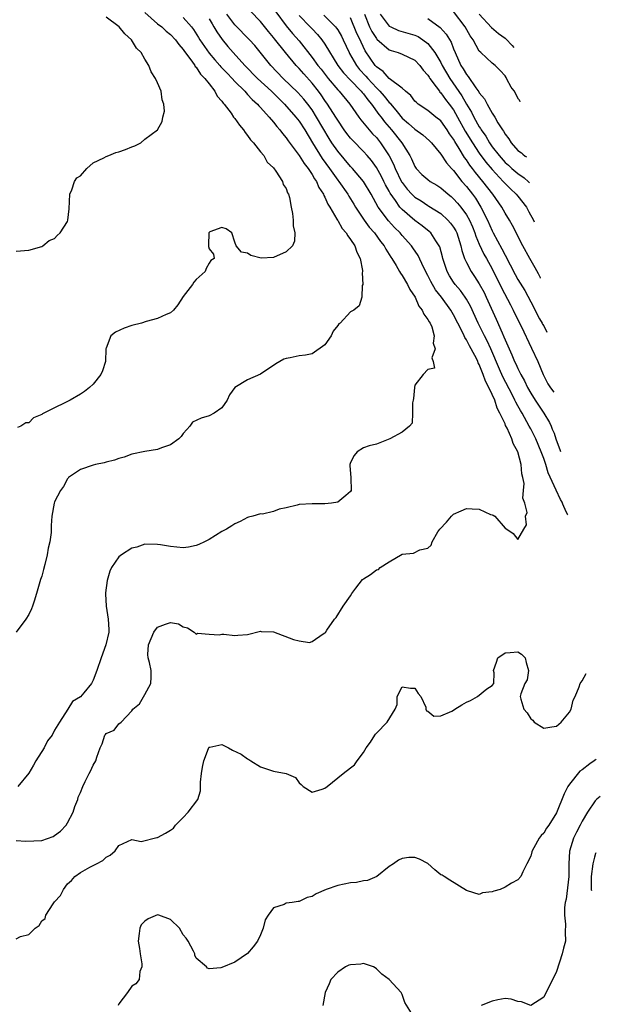
# Model space of a CAD drawing. Units: inches. Extents: x 2514000 to 2516030, y 1518000 to 1521000.
# Drawn here: x 2515940 to 2516030, y 1518545 to 1518698 of the extents above; entities that cross this region are included whole.
import ezdxf

# ---------------------------------------------------------------- set-up
doc = ezdxf.new("R2010")
doc.units = ezdxf.units.IN
doc.header["$MEASUREMENT"] = 0
doc.layers.add('LD25141518_2ft', color=82, linetype='Continuous')

msp = doc.modelspace()

# ---------------------------------------------------------------- linework, layer by layer
at = {"layer": 'LD25141518_2ft'}
for points, elevation in [([(2516024.75, 1518621.21), (2516024.72, 1518621.28), (2516024.32, 1518622.03), (2516024.15, 1518622.49), (2516023.98, 1518622.86), (2516023.85, 1518623.15), (2516023.62, 1518623.56), (2516022.95, 1518625.05), (2516021.71, 1518627.71), (2516021.34, 1518629), (2516021, 1518629.94), (2516020.61, 1518631), (2516019.77, 1518633), (2516019, 1518634.56), (2516018.77, 1518635), (2516017.64, 1518637), (2516017.39, 1518637.39), (2516017, 1518638.13), (2516016.68, 1518638.68), (2516016.54, 1518639), (2516016.08, 1518639.92), (2516014.66, 1518642.66), (2516014.16, 1518643.84), (2516012.79, 1518647), (2516012.22, 1518648.22), (2516011.81, 1518649), (2516010.83, 1518651), (2516009.62, 1518653.62), (2516009, 1518654.7), (2516008.82, 1518655), (2516008.06, 1518656.06), (2516007.25, 1518657), (2516007, 1518657.35), (2516006.35, 1518658.35), (2516005.99, 1518659), (2516005.32, 1518661), (2516005.26, 1518661.26), (2516004.84, 1518662.84), (2516004.76, 1518663), (2516004.25, 1518663.75), (2516003.46, 1518665), (2516003.23, 1518665.23), (2516002.12, 1518666.12), (2516001, 1518666.95), (2515999, 1518668.63), (2515998.66, 1518669), (2515997.95, 1518670.05), (2515997.16, 1518671.16), (2515997, 1518671.46), (2515996.44, 1518672.44), (2515996.17, 1518673), (2515995.78, 1518673.78), (2515995, 1518675.18), (2515994.23, 1518676.23), (2515993.58, 1518677), (2515993, 1518677.65), (2515991.34, 1518679.34), (2515991, 1518679.73), (2515990.43, 1518680.43), (2515990.02, 1518681), (2515989, 1518682.49), (2515988.69, 1518683), (2515987.41, 1518685), (2515987, 1518685.56), (2515986.42, 1518686.42), (2515986, 1518687), (2515985, 1518688.28), (2515983.71, 1518689.71), (2515983, 1518690.51), (2515982.52, 1518691), (2515980.87, 1518693), (2515979.15, 1518695.15), (2515979, 1518695.36), (2515978.26, 1518696.26), (2515977, 1518697.85), (2515975.42, 1518699.42)], 7252), ([(2515979.36, 1518699.36), (2515981, 1518697.18), (2515981.99, 1518695.99), (2515983, 1518694.83), (2515985, 1518692.27), (2515985.92, 1518691), (2515986.41, 1518690.41), (2515987.5, 1518689), (2515989, 1518687.22), (2515989.22, 1518687), (2515990.89, 1518685), (2515992.28, 1518683), (2515992.58, 1518682.58), (2515993.89, 1518681), (2515994.41, 1518680.41), (2515995, 1518679.8), (2515995.66, 1518679), (2515996.99, 1518676.99), (2515997.67, 1518675.67), (2515997.92, 1518675), (2515998.93, 1518672.93), (2515999, 1518672.82), (2515999.8, 1518671.8), (2516000.53, 1518671), (2516001, 1518670.55), (2516001.96, 1518669.96), (2516003, 1518669.27), (2516003.17, 1518669.17), (2516005, 1518668), (2516006.1, 1518667), (2516006.53, 1518666.53), (2516007, 1518665.89), (2516007.33, 1518665.33), (2516007.5, 1518665), (2516008.15, 1518663), (2516008.29, 1518662.29), (2516008.71, 1518661), (2516009, 1518660.38), (2516009.72, 1518659), (2516010.25, 1518658.25), (2516011, 1518657.08), (2516011.73, 1518655.73), (2516012.08, 1518655), (2516013.62, 1518651.62), (2516014.54, 1518649.46), (2516014.83, 1518648.83), (2516015, 1518648.39), (2516015.44, 1518647.44), (2516015.62, 1518647), (2516016.06, 1518646.06), (2516016.49, 1518645), (2516016.66, 1518644.66), (2516017, 1518643.91), (2516017.47, 1518643), (2516018.03, 1518642.03), (2516018.5, 1518641), (2516019, 1518640.1), (2516019.69, 1518639), (2516021.03, 1518637), (2516021.92, 1518635.54), (2516022.16, 1518635), (2516022.33, 1518634.53), (2516022.63, 1518633.87), (2516022.89, 1518633), (2516023.56, 1518631.2), (2516023.62, 1518631.04)], 7254), ([(2516017.35, 1518685.34), (2516017.35, 1518685.35), (2516017.22, 1518685.62), (2516017.09, 1518685.78), (2516016.88, 1518686.14), (2516016.44, 1518687), (2516016.09, 1518687.45), (2516015.97, 1518687.64), (2516015.3, 1518688.9), (2516015.16, 1518689.12), (2516015, 1518689.41), (2516014.24, 1518690.24), (2516013.45, 1518691), (2516013, 1518691.39), (2516011.23, 1518693), (2516011, 1518693.22), (2516010.04, 1518695), (2516009.6, 1518695.6), (2516008.8, 1518697), (2516007, 1518699.39)], 7268), ([(2515939, 1518570.63), (2515940.51, 1518570.51), (2515943, 1518570.6), (2515944.76, 1518571.24), (2515945, 1518571.38), (2515945.91, 1518572.09), (2515946.78, 1518573), (2515947, 1518573.34), (2515947.9, 1518575), (2515948.12, 1518575.88), (2515948.62, 1518577), (2515948.67, 1518577.33), (2515949, 1518578.09), (2515949.36, 1518579), (2515949.77, 1518579.77), (2515950.37, 1518581), (2515950.59, 1518581.41), (2515951, 1518582.33), (2515951.38, 1518583), (2515951.54, 1518583.54), (2515952.06, 1518585), (2515952.38, 1518585.62), (2515952.81, 1518587), (2515952.9, 1518587.1), (2515953, 1518587.24), (2515954.25, 1518587.75), (2515955, 1518588.72), (2515955.33, 1518589), (2515957, 1518590.74), (2515957.18, 1518591), (2515958.17, 1518591.83), (2515959, 1518593.28), (2515959.94, 1518595), (2515960.03, 1518595.97), (2515959.99, 1518597), (2515959.72, 1518598.28), (2515959.52, 1518599), (2515959.51, 1518599.51), (2515959.57, 1518601), (2515960.44, 1518603), (2515961, 1518603.77), (2515962.23, 1518604.23), (2515963, 1518604.46), (2515964.25, 1518604.25), (2515965, 1518603.8), (2515965.64, 1518603.64), (2515966.67, 1518603), (2515967, 1518602.67), (2515967.2, 1518602.8), (2515969, 1518602.69), (2515970.57, 1518602.57), (2515971, 1518602.69), (2515971.31, 1518602.69), (2515973, 1518602.46), (2515973.49, 1518602.51), (2515975, 1518602.61), (2515977, 1518603.11), (2515977.1, 1518603.1), (2515979, 1518603.03), (2515982.14, 1518601.86), (2515983, 1518601.62), (2515984.61, 1518601.39), (2515985, 1518601.51), (2515986.71, 1518602.71), (2515987, 1518602.85), (2515987.07, 1518602.93), (2515987.28, 1518603.28), (2515988.48, 1518605), (2515988.76, 1518605.24), (2515989.86, 1518607), (2515991, 1518608.63), (2515991.21, 1518609), (2515991.8, 1518609.8), (2515992.85, 1518611.15), (2515993, 1518611.27), (2515994.08, 1518611.92), (2515995, 1518612.65), (2515995.31, 1518612.69), (2515995.6, 1518613), (2515997, 1518613.88), (2515999, 1518615.08), (2516000.75, 1518615.25), (2516001.76, 1518615.76), (2516003, 1518616.03), (2516003.51, 1518616.49), (2516003.68, 1518617), (2516004.54, 1518618.54), (2516004.85, 1518619), (2516005.92, 1518620.08), (2516006.65, 1518621), (2516007, 1518621.29), (2516008.17, 1518621.83), (2516009, 1518622.2), (2516009.88, 1518622.12), (2516011, 1518622.06), (2516012.72, 1518621.28), (2516013, 1518621.19), (2516013.17, 1518621.17), (2516013.4, 1518621), (2516015, 1518619.13), (2516015.27, 1518619), (2516016.28, 1518618.28), (2516017, 1518617.38), (2516017.94, 1518619), (2516018.35, 1518619.65), (2516018.2, 1518621), (2516018.41, 1518621.59), (2516018.09, 1518623), (2516017.77, 1518623.77), (2516017.89, 1518625), (2516017.95, 1518626.05), (2516017.75, 1518627), (2516017.58, 1518627.58), (2516017.49, 1518629), (2516016.98, 1518631), (2516016.28, 1518632.28), (2516016.06, 1518633), (2516015.31, 1518634.69), (2516015.09, 1518635.09), (2516015, 1518635.32), (2516014.2, 1518637), (2516013.77, 1518637.77), (2516013.39, 1518639), (2516013, 1518639.89), (2516012.48, 1518641), (2516011.96, 1518641.96), (2516011.61, 1518643), (2516011, 1518644.55), (2516010.84, 1518644.84), (2516010.79, 1518645), (2516010.59, 1518645.41), (2516009.75, 1518647), (2516009.47, 1518647.47), (2516009, 1518648.39), (2516008.74, 1518648.74), (2516008.64, 1518649), (2516008.34, 1518649.66), (2516007, 1518652.29), (2516006.59, 1518653), (2516005.1, 1518655), (2516004.17, 1518656.17), (2516003.45, 1518657.45), (2516003, 1518658.37), (2516002.3, 1518659.7), (2516001.47, 1518661.47), (2516000.67, 1518662.67), (2516000.44, 1518663), (2515999, 1518664.62), (2515998.69, 1518665), (2515997.84, 1518665.84), (2515996.88, 1518666.88), (2515995.3, 1518669), (2515994.19, 1518671), (2515993, 1518673), (2515991.29, 1518675), (2515991, 1518675.31), (2515989, 1518677.69), (2515988.09, 1518679), (2515987.66, 1518679.66), (2515985.7, 1518683), (2515985, 1518684.1), (2515984.34, 1518685), (2515983.75, 1518685.75), (2515982.82, 1518686.82), (2515980.54, 1518689), (2515978.58, 1518691), (2515976.09, 1518694.09), (2515975.3, 1518695), (2515973, 1518697.33), (2515971.78, 1518699)], 7250), ([(2515939, 1518662.14), (2515941, 1518662.33), (2515943, 1518662.91), (2515943.19, 1518663), (2515944.17, 1518663.83), (2515945, 1518664.12), (2515945.41, 1518664.59), (2515945.87, 1518665), (2515947, 1518666.78), (2515947.07, 1518667), (2515947.26, 1518668.74), (2515947.37, 1518671), (2515947.68, 1518671.68), (2515948.09, 1518673), (2515948.46, 1518673.54), (2515949, 1518673.88), (2515949.99, 1518675), (2515951, 1518675.88), (2515952.65, 1518676.64), (2515953, 1518676.88), (2515953.41, 1518677), (2515954.49, 1518677.51), (2515955, 1518677.6), (2515956.04, 1518677.96), (2515957, 1518678.37), (2515957.47, 1518678.53), (2515958.4, 1518679), (2515959, 1518679.54), (2515960.98, 1518681.02), (2515961.71, 1518682.29), (2515961.84, 1518683), (2515962.07, 1518683.93), (2515961.96, 1518685), (2515961.69, 1518685.69), (2515961.54, 1518687), (2515961, 1518688.33), (2515960.7, 1518689), (2515960, 1518690), (2515959.65, 1518691), (2515959, 1518691.99), (2515958.43, 1518693), (2515957.71, 1518693.71), (2515956.93, 1518695), (2515955.93, 1518695.93), (2515955.04, 1518697), (2515953, 1518698.52)], 7242), ([(2515965, 1518698.47), (2515966.27, 1518697), (2515966.59, 1518696.59), (2515967.37, 1518695.37), (2515967.59, 1518695), (2515969, 1518692.92), (2515969.88, 1518691.88), (2515970.66, 1518691), (2515970.81, 1518690.81), (2515971.79, 1518689.79), (2515972.57, 1518689), (2515973, 1518688.54), (2515974.55, 1518687), (2515974.75, 1518686.75), (2515975, 1518686.52), (2515975.72, 1518685.72), (2515976.54, 1518685), (2515976.74, 1518684.74), (2515977, 1518684.47), (2515978.33, 1518683), (2515979, 1518682.21), (2515979.52, 1518681.52), (2515980, 1518681), (2515980.42, 1518680.42), (2515981, 1518679.77), (2515981.31, 1518679.31), (2515983, 1518677.04), (2515983.78, 1518675.78), (2515984.39, 1518675), (2515985, 1518674.08), (2515985.39, 1518673.39), (2515985.68, 1518673), (2515986.07, 1518672.07), (2515986.78, 1518671), (2515986.83, 1518670.83), (2515987, 1518670.54), (2515987.46, 1518669.46), (2515987.77, 1518669), (2515988.88, 1518667.12), (2515988.96, 1518666.96), (2515989, 1518666.91), (2515989.69, 1518665.69), (2515990.31, 1518665), (2515990.54, 1518664.54), (2515991, 1518663.99), (2515991.65, 1518663), (2515991.99, 1518661.99), (2515992.5, 1518661), (2515992.85, 1518659.15), (2515992.85, 1518659), (2515992.8, 1518658.8), (2515992.89, 1518657), (2515992.81, 1518656.81), (2515992.76, 1518655), (2515992.34, 1518653.66), (2515991.49, 1518653), (2515991, 1518652.74), (2515989.37, 1518651), (2515989.15, 1518650.85), (2515989, 1518650.6), (2515988.28, 1518649.72), (2515987.99, 1518649), (2515987, 1518647.62), (2515985, 1518646.2), (2515983.99, 1518646.01), (2515983, 1518645.92), (2515981.6, 1518645.6), (2515981, 1518645.48), (2515980.63, 1518645.37), (2515979.36, 1518644.64), (2515979, 1518644.38), (2515978.15, 1518643.85), (2515977, 1518643.05), (2515975, 1518642.18), (2515973.01, 1518641), (2515972.18, 1518639.82), (2515971.81, 1518639), (2515971, 1518637.81), (2515969.78, 1518637), (2515969, 1518636.6), (2515967.76, 1518636.24), (2515966.42, 1518635.58), (2515966.03, 1518635), (2515965.53, 1518634.47), (2515965, 1518633.85), (2515964.65, 1518633.35), (2515964.29, 1518633), (2515963, 1518632.07), (2515961.59, 1518631.59), (2515961, 1518631.36), (2515959, 1518631.05), (2515957, 1518630.61), (2515955.83, 1518630.17), (2515955, 1518629.97), (2515954.3, 1518629.7), (2515953, 1518629.39), (2515952.7, 1518629.3), (2515951.34, 1518629), (2515951, 1518628.9), (2515949, 1518628.22), (2515947.18, 1518627), (2515947.09, 1518626.91), (2515947, 1518626.82), (2515946.38, 1518625.62), (2515945.92, 1518625), (2515945, 1518623.21), (2515944.91, 1518623), (2515944.55, 1518621), (2515944.45, 1518619.55), (2515944.46, 1518619), (2515944.45, 1518618.45), (2515944.24, 1518617), (2515944, 1518616), (2515943.84, 1518615), (2515943.49, 1518613.49), (2515943.27, 1518612.73), (2515943, 1518611.66), (2515942.83, 1518611.17), (2515942.19, 1518609), (2515941.81, 1518607.81), (2515941.56, 1518607), (2515941.41, 1518606.59), (2515941, 1518605.73), (2515940.55, 1518605), (2515939.02, 1518603)], 7246), ([(2515959, 1518699.22), (2515961, 1518697.5), (2515961.65, 1518697), (2515962.33, 1518696.33), (2515963, 1518695.82), (2515963.77, 1518695), (2515964.28, 1518694.28), (2515965, 1518693.49), (2515965.19, 1518693.19), (2515966.3, 1518691.7), (2515966.78, 1518691), (2515966.85, 1518690.85), (2515967, 1518690.72), (2515967.66, 1518689.66), (2515968.36, 1518689), (2515969, 1518688.15), (2515969.9, 1518687), (2515970.26, 1518686.26), (2515971, 1518685.45), (2515971.17, 1518685.17), (2515971.35, 1518685), (2515972.42, 1518683.58), (2515972.82, 1518683), (2515973, 1518682.78), (2515973.71, 1518681.71), (2515974.35, 1518681), (2515974.59, 1518680.59), (2515975, 1518680.14), (2515975.46, 1518679.46), (2515975.9, 1518679), (2515977, 1518677.59), (2515977.5, 1518677), (2515978.01, 1518676.01), (2515979, 1518675.12), (2515979.39, 1518674.61), (2515980.4, 1518673), (2515980.5, 1518672.5), (2515981, 1518671.88), (2515981.21, 1518671.21), (2515981.35, 1518671), (2515981.51, 1518670.49), (2515981.77, 1518669), (2515981.99, 1518668.01), (2515982.08, 1518667), (2515982.09, 1518666.09), (2515982.32, 1518665), (2515982.26, 1518663.74), (2515981.98, 1518663), (2515981, 1518662.04), (2515979, 1518661.18), (2515977.08, 1518661.08), (2515975.51, 1518661.51), (2515975, 1518661.83), (2515974.03, 1518662.03), (2515973.2, 1518663), (2515973, 1518663.58), (2515972.56, 1518665), (2515971.64, 1518665.64), (2515971, 1518665.85), (2515969.14, 1518665.14), (2515969, 1518665.07), (2515968.95, 1518665), (2515968.93, 1518663.07), (2515968.9, 1518663), (2515968.91, 1518662.91), (2515969, 1518662.53), (2515969.71, 1518661.71), (2515969.77, 1518661), (2515969.27, 1518660.73), (2515969, 1518660.29), (2515968.54, 1518659.46), (2515968.37, 1518659), (2515967, 1518657.74), (2515966.66, 1518657.35), (2515966.43, 1518657), (2515965, 1518655.13), (2515964.16, 1518653.84), (2515963.45, 1518653), (2515963, 1518652.56), (2515962.31, 1518652.31), (2515961, 1518651.69), (2515959.23, 1518651.23), (2515958.49, 1518651), (2515957, 1518650.59), (2515955.8, 1518650.2), (2515954.44, 1518649.56), (2515953.76, 1518649), (2515953, 1518647.08), (2515952.98, 1518646.98), (2515952.91, 1518645), (2515952.45, 1518643.55), (2515952.2, 1518643), (2515951, 1518641.52), (2515950.43, 1518641), (2515949.64, 1518640.36), (2515949, 1518639.95), (2515947.42, 1518639), (2515946.59, 1518638.59), (2515945, 1518637.85), (2515943.11, 1518636.89), (2515943, 1518636.8), (2515941.73, 1518636.27), (2515941, 1518635.5), (2515940.52, 1518635.48), (2515939.74, 1518635), (2515939.24, 1518634.76)], 7244), ([(2515969, 1518698.23), (2515969.46, 1518697.46), (2515969.76, 1518697), (2515970.22, 1518696.22), (2515971.03, 1518695.03), (2515971.94, 1518693.94), (2515972.77, 1518693), (2515974.58, 1518691), (2515976.52, 1518689), (2515978.7, 1518687), (2515980.73, 1518685), (2515982.5, 1518683), (2515983, 1518682.33), (2515983.86, 1518681), (2515985.07, 1518679), (2515986.58, 1518676.58), (2515987.73, 1518675), (2515989, 1518673.18), (2515989.15, 1518673), (2515990.54, 1518671), (2515990.7, 1518670.7), (2515991.48, 1518669.48), (2515991.77, 1518669), (2515993.11, 1518667), (2515993.9, 1518665.9), (2515994.7, 1518665), (2515995.66, 1518663.66), (2515996.21, 1518663), (2515996.46, 1518662.46), (2515997, 1518661.64), (2515997.24, 1518661.24), (2515997.4, 1518661), (2515998.07, 1518659.93), (2515998.59, 1518659), (2515998.73, 1518658.73), (2515999, 1518658.39), (2515999.84, 1518657), (2516000.21, 1518656.21), (2516001.03, 1518655), (2516001.62, 1518653.62), (2516002.14, 1518653), (2516002.36, 1518652.36), (2516003, 1518651.57), (2516003.19, 1518651.19), (2516003.34, 1518651), (2516003.6, 1518650.4), (2516004, 1518649), (2516003.85, 1518647.85), (2516004.16, 1518647), (2516003.61, 1518645.61), (2516003.82, 1518645), (2516004.03, 1518643.97), (2516003, 1518643.78), (2516002.27, 1518643), (2516001, 1518641.34), (2516000.9, 1518641), (2516000.75, 1518639.25), (2516000.71, 1518639), (2516000.62, 1518638.62), (2516000.64, 1518637), (2516000.55, 1518635.45), (2516000.17, 1518635), (2515999, 1518634.03), (2515997.07, 1518633), (2515995, 1518632.18), (2515993.9, 1518631.9), (2515993, 1518631.63), (2515992.02, 1518631), (2515991.57, 1518630.43), (2515991, 1518629.32), (2515990.9, 1518629), (2515990.88, 1518628.88), (2515991.05, 1518626.95), (2515991.1, 1518625), (2515991, 1518624.85), (2515990.23, 1518624.23), (2515989, 1518623.16), (2515988.03, 1518623), (2515987, 1518622.9), (2515985, 1518622.93), (2515983, 1518622.79), (2515982.7, 1518622.7), (2515981, 1518622.29), (2515979.9, 1518622.1), (2515979, 1518621.71), (2515977.33, 1518621.33), (2515977, 1518621.34), (2515975.82, 1518621), (2515975.15, 1518620.85), (2515975, 1518620.81), (2515973.81, 1518620.19), (2515973, 1518619.82), (2515972.52, 1518619.48), (2515971.72, 1518619), (2515971, 1518618.61), (2515969, 1518617.38), (2515968.28, 1518617), (2515967.42, 1518616.58), (2515967, 1518616.42), (2515965.82, 1518616.18), (2515965, 1518616.08), (2515963, 1518616.27), (2515961.44, 1518616.56), (2515961, 1518616.62), (2515959, 1518616.64), (2515957.8, 1518616.2), (2515957, 1518616), (2515955.4, 1518615), (2515955, 1518614.66), (2515953.84, 1518613), (2515953.56, 1518612.44), (2515953.18, 1518611), (2515952.93, 1518609.07), (2515952.93, 1518608.93), (2515953.02, 1518607), (2515953.34, 1518605), (2515953.41, 1518603.41), (2515953.4, 1518603), (2515952.98, 1518601), (2515952.22, 1518599), (2515951.57, 1518597), (2515951, 1518595.5), (2515950.73, 1518595), (2515949.53, 1518593.53), (2515949, 1518592.91), (2515947.79, 1518592.21), (2515947.07, 1518591), (2515945.75, 1518589), (2515945, 1518587.75), (2515944.61, 1518587), (2515943.9, 1518586.1), (2515943.36, 1518585), (2515942.1, 1518583), (2515941.7, 1518582.3), (2515941, 1518581.06), (2515939.28, 1518579)], 7248), ([(2515983, 1518698.79), (2515984.72, 1518697), (2515985, 1518696.68), (2515985.83, 1518695.83), (2515986.51, 1518695), (2515987, 1518694.31), (2515989.02, 1518691), (2515989.88, 1518689.88), (2515991, 1518688.74), (2515992.65, 1518687), (2515992.8, 1518686.8), (2515993, 1518686.58), (2515993.65, 1518685.65), (2515994.23, 1518685), (2515995.4, 1518683.4), (2515995.72, 1518683), (2515996.26, 1518682.26), (2515997.37, 1518681), (2515998.98, 1518679), (2516000.22, 1518677), (2516000.48, 1518676.48), (2516001, 1518675.29), (2516001.2, 1518675), (2516002.09, 1518674.09), (2516003, 1518673.28), (2516003.38, 1518673), (2516004.4, 1518672.4), (2516005, 1518672.02), (2516006.17, 1518671), (2516006.63, 1518670.63), (2516007, 1518670.31), (2516007.62, 1518669.62), (2516008.12, 1518669), (2516009, 1518667.79), (2516009.45, 1518667), (2516009.93, 1518665.93), (2516010.32, 1518665), (2516010.48, 1518664.48), (2516011, 1518663.25), (2516011.71, 1518661.71), (2516012.12, 1518661), (2516013, 1518659.4), (2516014.45, 1518656.45), (2516015.82, 1518653.82), (2516016.26, 1518653), (2516017.16, 1518651.16), (2516017.49, 1518650.51), (2516019.09, 1518647.09), (2516020.1, 1518645), (2516020.94, 1518643), (2516021.67, 1518641.57), (2516021.95, 1518641.1), (2516022.2, 1518640.72), (2516022.56, 1518640.26)], 7256), ([(2515986.82, 1518698.82), (2515988.65, 1518697), (2515988.81, 1518696.81), (2515989, 1518696.53), (2515989.56, 1518695.56), (2515989.84, 1518695), (2515990.77, 1518693), (2515990.85, 1518692.85), (2515991.91, 1518691), (2515992.4, 1518690.4), (2515993.36, 1518689.36), (2515993.65, 1518689), (2515995, 1518687.53), (2515995.54, 1518687), (2515996.23, 1518686.23), (2515997, 1518685.25), (2515997.14, 1518685.14), (2515997.23, 1518685), (2515998.22, 1518683.78), (2515999, 1518682.84), (2516000, 1518682), (2516001, 1518681.09), (2516002.22, 1518680.22), (2516003.28, 1518679.28), (2516003.56, 1518679), (2516005, 1518677.25), (2516005.88, 1518675.88), (2516006.67, 1518675), (2516007, 1518674.67), (2516008.3, 1518673), (2516009, 1518672.2), (2516009.94, 1518671), (2516010.39, 1518670.39), (2516011.25, 1518669), (2516012.25, 1518667), (2516013, 1518665.3), (2516013.16, 1518665), (2516014.52, 1518662.52), (2516015, 1518661.55), (2516016.56, 1518658.56), (2516017, 1518657.78), (2516018.05, 1518656.05), (2516019, 1518654.28), (2516020.34, 1518651.66), (2516020.75, 1518651), (2516020.83, 1518650.83), (2516021, 1518650.55), (2516021.47, 1518649.58), (2516021.48, 1518649.56)], 7258), ([(2516020.51, 1518657.99), (2516020.49, 1518658.03), (2516020.2, 1518658.62), (2516019.69, 1518659.56), (2516018.86, 1518661), (2516017.76, 1518663), (2516016.16, 1518666.16), (2516015.68, 1518667), (2516015, 1518668.07), (2516014.48, 1518669), (2516013.1, 1518671), (2516011.56, 1518673), (2516010.38, 1518674.38), (2516009.94, 1518675), (2516009.52, 1518675.52), (2516009, 1518676.36), (2516008.72, 1518676.72), (2516007.89, 1518678.11), (2516007.2, 1518679.2), (2516007, 1518679.56), (2516006.39, 1518680.39), (2516006, 1518681), (2516005, 1518682.4), (2516004.23, 1518683), (2516003, 1518683.99), (2516001.52, 1518685), (2516001.23, 1518685.23), (2516001, 1518685.48), (2516000.34, 1518686.34), (2515999.52, 1518687), (2515999, 1518687.46), (2515997, 1518689), (2515996.05, 1518690.05), (2515995, 1518690.77), (2515994.8, 1518691), (2515993.28, 1518693.28), (2515992.62, 1518694.62), (2515992.46, 1518695), (2515991.98, 1518695.98), (2515991, 1518698.39)], 7260), ([(2515993.14, 1518699), (2515993.94, 1518697), (2515994.28, 1518696.28), (2515995, 1518695.19), (2515995.09, 1518695.09), (2515997, 1518693.43), (2515997.31, 1518693.31), (2515998.4, 1518693), (2515999, 1518692.78), (2516001, 1518691.81), (2516001.77, 1518691), (2516002.29, 1518690.29), (2516003, 1518689.51), (2516003.18, 1518689.18), (2516003.31, 1518689), (2516004.29, 1518687.71), (2516004.79, 1518687), (2516004.88, 1518686.88), (2516005, 1518686.78), (2516005.74, 1518685.74), (2516006.33, 1518685), (2516007, 1518684.1), (2516007.62, 1518683), (2516008.82, 1518680.82), (2516009.94, 1518679), (2516011, 1518677.39), (2516012, 1518676), (2516013, 1518674.83), (2516014.73, 1518673), (2516015, 1518672.68), (2516015.83, 1518671.83), (2516016.74, 1518671), (2516017, 1518670.68), (2516018.31, 1518669), (2516018.46, 1518668.66), (2516018.67, 1518668.27), (2516018.93, 1518667.8), (2516019.17, 1518667.46), (2516019.4, 1518666.98), (2516019.5, 1518666.73)], 7262), ([(2515995.57, 1518699), (2515997, 1518697.13), (2515997.25, 1518697), (2515998.46, 1518696.46), (2516001, 1518695.7), (2516001.49, 1518695.49), (2516002.22, 1518695), (2516003, 1518694.41), (2516004.08, 1518693), (2516005, 1518691.45), (2516005.23, 1518691), (2516006.4, 1518689), (2516008.28, 1518686.28), (2516009, 1518685), (2516009.77, 1518683.77), (2516010.14, 1518683), (2516011, 1518681.46), (2516011.19, 1518681.19), (2516011.29, 1518681), (2516012.01, 1518680.01), (2516012.57, 1518679), (2516013, 1518678.39), (2516014.06, 1518677), (2516015, 1518675.96), (2516015.52, 1518675.52), (2516016.07, 1518675), (2516017, 1518674.2), (2516017.95, 1518673.53), (2516018.63, 1518672.95), (2516018.8, 1518672.78)], 7264), ([(2516003, 1518698.31), (2516004.93, 1518696.93), (2516005.86, 1518695.86), (2516006.62, 1518694.62), (2516007, 1518693.59), (2516007.24, 1518693), (2516008.15, 1518691), (2516008.49, 1518690.49), (2516009, 1518689.61), (2516009.28, 1518689.28), (2516010.46, 1518687.54), (2516010.92, 1518686.92), (2516011, 1518686.75), (2516011.81, 1518685.81), (2516012.22, 1518685), (2516013, 1518683.62), (2516013.4, 1518683), (2516013.9, 1518682.1), (2516014.6, 1518681), (2516014.78, 1518680.78), (2516015, 1518680.34), (2516015.6, 1518679.6), (2516015.95, 1518679), (2516017, 1518677.82), (2516017.55, 1518677.41), (2516017.74, 1518677.24), (2516018.14, 1518676.93), (2516018.34, 1518676.81)], 7266), ([(2516011, 1518698.98), (2516012.9, 1518696.9), (2516013.97, 1518695.97), (2516015, 1518695.23), (2516015.12, 1518695.14), (2516016.12, 1518694.1), (2516016.38, 1518693.81)], 7270), ([(2515939, 1518555.35), (2515939.69, 1518555.69), (2515941, 1518556), (2515941.96, 1518557), (2515942.59, 1518557.41), (2515943, 1518558.12), (2515943.52, 1518558.48), (2515943.62, 1518559), (2515944.78, 1518560.78), (2515945, 1518561.08), (2515945.92, 1518562.08), (2515946.37, 1518563), (2515947, 1518563.86), (2515947.61, 1518564.39), (2515948.15, 1518565), (2515949, 1518565.64), (2515950.48, 1518566.48), (2515951, 1518566.72), (2515951.52, 1518567), (2515952.51, 1518567.49), (2515953, 1518568.04), (2515953.64, 1518568.36), (2515954.39, 1518569), (2515955, 1518569.82), (2515957, 1518570.76), (2515958.47, 1518570.47), (2515960.9, 1518571.1), (2515961, 1518571.09), (2515962.24, 1518571.76), (2515963, 1518572.21), (2515963.47, 1518572.53), (2515963.77, 1518573), (2515965, 1518574.17), (2515965.74, 1518575), (2515967.24, 1518577), (2515967.69, 1518578.31), (2515967.68, 1518579.68), (2515967.83, 1518581), (2515967.99, 1518582.01), (2515968.21, 1518583), (2515968.93, 1518584.93), (2515968.95, 1518585.05), (2515969, 1518585.11), (2515969.1, 1518585.1), (2515971, 1518585.52), (2515972.04, 1518585), (2515972.66, 1518584.66), (2515974.01, 1518584.01), (2515975, 1518583.28), (2515975.2, 1518583.2), (2515975.47, 1518583), (2515977, 1518582.06), (2515979, 1518581.38), (2515981, 1518581), (2515982.42, 1518580.42), (2515983, 1518579.57), (2515983.32, 1518579.32), (2515983.61, 1518579), (2515985, 1518578.14), (2515986.59, 1518578.59), (2515987, 1518578.75), (2515987.34, 1518579), (2515989, 1518580.37), (2515989.84, 1518581), (2515991, 1518581.92), (2515991.61, 1518582.39), (2515992.04, 1518583), (2515993, 1518584.31), (2515993.39, 1518585), (2515994.1, 1518585.9), (2515994.75, 1518587), (2515994.87, 1518587.13), (2515995, 1518587.31), (2515996.69, 1518589), (2515997.9, 1518591), (2515998.25, 1518591.75), (2515998.21, 1518593), (2515999, 1518594.48), (2516000.28, 1518594.28), (2516001, 1518594.28), (2516001.47, 1518593.47), (2516001.89, 1518593), (2516002.69, 1518591.31), (2516002.71, 1518591), (2516002.77, 1518590.77), (2516003, 1518590.68), (2516003.93, 1518589.93), (2516005, 1518589.97), (2516006.71, 1518590.71), (2516007, 1518590.87), (2516007.18, 1518591), (2516008.3, 1518591.7), (2516009, 1518592.12), (2516009.62, 1518592.38), (2516010.7, 1518593), (2516012.15, 1518594.15), (2516013, 1518594.67), (2516013.27, 1518595), (2516013.33, 1518596.67), (2516013.19, 1518597), (2516013.68, 1518598.32), (2516013.88, 1518599), (2516015, 1518599.78), (2516015.8, 1518599.8), (2516017, 1518599.91), (2516017.54, 1518599.54), (2516018.1, 1518599), (2516018.26, 1518598.26), (2516018.65, 1518597), (2516018.43, 1518595.57), (2516018.09, 1518595), (2516017.43, 1518593.42), (2516017.33, 1518593), (2516017.43, 1518592.58), (2516017.94, 1518591), (2516018.45, 1518590.45), (2516019, 1518589.5), (2516019.29, 1518589.29), (2516019.52, 1518589), (2516021, 1518588.09), (2516022.25, 1518588.25), (2516023, 1518588.36), (2516023.72, 1518589), (2516025, 1518590.54), (2516025.25, 1518591), (2516025.59, 1518592.41), (2516025.89, 1518593), (2516026.5, 1518594.5), (2516026.68, 1518595), (2516027, 1518595.42), (2516027.6, 1518596.54)], 7252), ([(2516029.13, 1518583.27), (2516029.03, 1518583.16), (2516028.87, 1518583), (2516028.16, 1518582.51), (2516027, 1518581.61), (2516026.63, 1518581.37), (2516025, 1518579.38), (2516024.75, 1518579), (2516024.16, 1518577.84), (2516023, 1518574.89), (2516021.78, 1518573), (2516021.46, 1518572.54), (2516021, 1518571.73), (2516020.59, 1518571.41), (2516020.29, 1518571), (2516019.49, 1518569.49), (2516019.2, 1518569), (2516019.17, 1518568.83), (2516019, 1518568.2), (2516018.36, 1518567), (2516017.77, 1518565.77), (2516017.44, 1518565), (2516017, 1518564.48), (2516016.02, 1518563.98), (2516015, 1518563.37), (2516014.22, 1518563), (2516013.25, 1518562.75), (2516013, 1518562.64), (2516011.51, 1518562.49), (2516011, 1518562.24), (2516009.18, 1518562.82), (2516009, 1518562.85), (2516006.44, 1518564.44), (2516005.51, 1518565), (2516005.21, 1518565.21), (2516005, 1518565.3), (2516004.08, 1518566.08), (2516003, 1518567.04), (2516001.7, 1518567.7), (2516001, 1518568), (2516000.05, 1518567.95), (2515999, 1518567.8), (2515998.45, 1518567.55), (2515997.66, 1518567), (2515997, 1518566.56), (2515995.07, 1518565), (2515993.6, 1518564.4), (2515993, 1518564.35), (2515991.92, 1518564.08), (2515991, 1518564.05), (2515989, 1518563.64), (2515987.19, 1518563), (2515985.66, 1518562.34), (2515985, 1518561.92), (2515984.23, 1518561.77), (2515983, 1518561.16), (2515982.84, 1518561.16), (2515981.94, 1518561), (2515981, 1518560.86), (2515980.65, 1518560.65), (2515979, 1518560.14), (2515978.18, 1518559), (2515977.7, 1518558.3), (2515977.4, 1518557), (2515977, 1518555.95), (2515976.52, 1518555), (2515975.88, 1518554.12), (2515975, 1518553.06), (2515973, 1518551.73), (2515971, 1518550.89), (2515970.85, 1518550.85), (2515969, 1518550.69), (2515968.76, 1518550.76), (2515968.61, 1518551), (2515967, 1518552.36), (2515966.79, 1518552.79), (2515966.78, 1518553), (2515966.58, 1518553.42), (2515965.75, 1518555), (2515965.44, 1518555.44), (2515965, 1518555.96), (2515964.39, 1518557), (2515963, 1518558.34), (2515961.17, 1518559), (2515961, 1518559.05), (2515959.53, 1518558.47), (2515959, 1518558.11), (2515958.47, 1518557.53), (2515958.22, 1518557), (2515958.15, 1518556.15), (2515957.97, 1518555), (2515958.18, 1518553.82), (2515958.28, 1518553), (2515958.55, 1518551.45), (2515958.54, 1518551), (2515958.25, 1518550.25), (2515958.15, 1518549), (2515957.64, 1518548.36), (2515957, 1518547.97), (2515956.31, 1518547), (2515955, 1518545.26), (2515954.86, 1518545)], 7254), ([(2516029.8, 1518577.47), (2516029.26, 1518577.02), (2516029, 1518576.77), (2516027.81, 1518575), (2516027, 1518573.64), (2516026.68, 1518573), (2516026.09, 1518571.91), (2516025.64, 1518571), (2516025.03, 1518568.97), (2516024.91, 1518567), (2516024.89, 1518565), (2516024.72, 1518563.28), (2516024.49, 1518561.51), (2516024.36, 1518561), (2516024.23, 1518560.23), (2516024.21, 1518559), (2516024.4, 1518557.6), (2516024.36, 1518556.36), (2516024.4, 1518555), (2516024.1, 1518553.9), (2516023.88, 1518553), (2516023, 1518550.26), (2516021, 1518546.29), (2516019, 1518545), (2516017.53, 1518545.53), (2516017, 1518545.63), (2516015.95, 1518545.95), (2516015, 1518546.09), (2516013.88, 1518545.88), (2516013, 1518545.67), (2516011.27, 1518545)], 7256), ([(2516029.1, 1518568.71), (2516029.06, 1518568.59), (2516028.9, 1518568.04), (2516028.64, 1518566.99), (2516028.4, 1518565), (2516028.39, 1518563.9), (2516028.4, 1518563.01), (2516028.41, 1518562.85)], 7258), ([(2516000.97, 1518542.97), (2515999.43, 1518545.43), (2515999, 1518546.69), (2515998.89, 1518546.89), (2515998.85, 1518547), (2515997, 1518549), (2515995.85, 1518549.85), (2515995, 1518550.68), (2515994.83, 1518550.83), (2515994.55, 1518551), (2515993, 1518551.51), (2515992.58, 1518551.42), (2515991, 1518551.31), (2515990.74, 1518551.26), (2515990.2, 1518551), (2515989, 1518550.15), (2515987.93, 1518549), (2515987.65, 1518548.35), (2515987.03, 1518547), (2515986.69, 1518545)], 7256)]:
    msp.add_lwpolyline(points, dxfattribs=dict(at, elevation=elevation))

doc.saveas('drawing.dxf')
